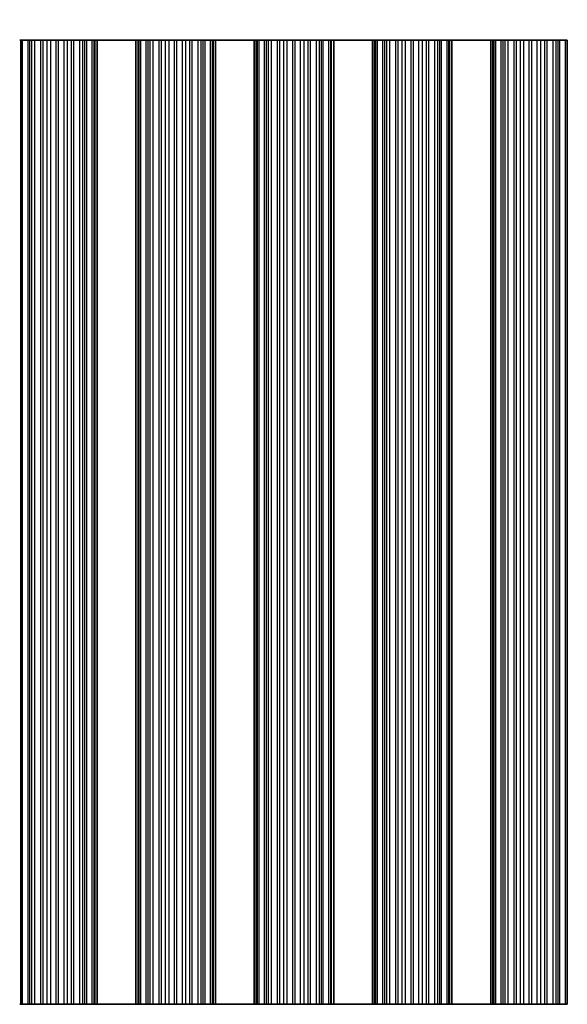
# Model space of a CAD drawing. Units: millimetres. Extents: x 0 to 6882, y 0 to 1124.
# Drawn here: x 3253 to 3288, y 557 to 620 of the extents above; entities that cross this region are included whole.
import ezdxf

# ---------------------------------------------------------------- set-up
doc = ezdxf.new("R2010")
doc.units = ezdxf.units.MM
doc.header["$LTSCALE"] = 3.5
doc.layers.get('Defpoints').update_dxf_attribs({"lineweight": 25})
for name, color, linetype, lineweight in [('Dimension (ISO)', 7, 'Continuous', 18), ('Dimension (ISO) @ 1', 7, 'Continuous', 18), ('Visible (ISO)', 7, 'Continuous', 35), ('Visible Narrow (ISO)', 7, 'Continuous', 25)]:
    doc.layers.add(name, color=color, linetype=linetype, lineweight=lineweight)
doc.styles.add('Note Text (TK)', font='MS PGothic.ttf')
doc.dimstyles.new('Default - Method 1b (TK)', dxfattribs={"dimscale": 3.5, "dimtxt": 2.5, "dimasz": 2.5, "dimexe": 1, "dimexo": 1.5, "dimgap": 1, "dimtad": 1, "dimtoh": 1, "dimrnd": 1e-08, "dimdsep": 46, "dimtxsty": 'Note Text (TK)', "dimcen": 0.09, "dimdle": 5, "dimclrd": 100, "dimclre": 100, "dimclrt": 7, "dimadec": 1, "dimazin": 1, "dimtfac": 1, "dimtmove": 0, "dimatfit": 3, "dimfxl": 0, "dimtolj": 1, "dimlwd": -1, "dimlwe": -1, "dimarcsym": 0})

# ---------------------------------------------------------------- blocks, each defined once
blk = doc.blocks.new('*D38')
at = {"layer": 'Defpoints', "color": 0, "transparency": 16777216}
for p in [(3485.379, 655.039), (3161.779, 619.039), (3485.379, 619.039)]:
    blk.add_point(p, dxfattribs=at)
at = {"layer": 'Dimension (ISO)', "color": 100, "transparency": 16777216}
for p, q in [((3161.779, 623.539), (3161.779, 658.039)), ((3485.379, 623.539), (3485.379, 658.039)), ((3169.279, 655.039), (3477.879, 655.039))]:
    blk.add_line(p, q, dxfattribs=at)
for points in [[(3169.279, 656.289), (3169.279, 653.789), (3161.779, 655.039)], [(3477.879, 656.289), (3477.879, 653.789), (3485.379, 655.039)]]:
    blk.add_solid(points, dxfattribs=at)
at = {"layer": 'Dimension (ISO)', "color": 7, "transparency": 16777216, "insert": (3312.138, 661.789), "char_height": 7.5, "attachment_point": 4, "style": 'Note Text (TK)'}
blk.add_mtext('\\A1;323.6', dxfattribs=at)

msp = doc.modelspace()

# ---------------------------------------------------------------- linework, layer by layer
at = {"layer": 'Visible (ISO)'}
for p, q in [((3252.9716, 619.0392), (3252.9098, 619.0392)), ((3252.9716, 619.0392), (3253.0906, 619.0392)), ((3252.9716, 557.0392), (3252.9716, 619.0392)), ((3253.0906, 619.0392), (3253.4441, 619.0392)), ((3253.5582, 619.0392), (3253.4441, 619.0392)), ((3253.5582, 619.0392), (3253.6953, 619.0392)), ((3253.6953, 619.0392), (3253.8863, 619.0392)), ((3253.8863, 619.0392), (3254.2654, 619.0392)), ((3254.4145, 619.0392), (3254.2654, 619.0392)), ((3254.4145, 619.0392), (3254.6765, 619.0392)), ((3254.6765, 619.0392), (3254.9018, 619.0392)), ((3254.9018, 619.0392), (3255.2487, 619.0392)), ((3255.4102, 619.0392), (3255.2487, 619.0392)), ((3255.4102, 619.0392), (3255.7571, 619.0392)), ((3255.7571, 619.0392), (3255.9824, 619.0392)), ((3255.9824, 619.0392), (3256.2443, 619.0392)), ((3256.3935, 619.0392), (3256.2443, 619.0392)), ((3256.3935, 619.0392), (3256.7725, 619.0392)), ((3256.7725, 619.0392), (3256.9636, 619.0392)), ((3256.9636, 619.0392), (3257.1007, 619.0392)), ((3257.2148, 619.0392), (3257.1007, 619.0392)), ((3257.2148, 619.0392), (3257.5683, 619.0392)), ((3257.5683, 619.0392), (3257.6873, 619.0392)), ((3257.7491, 619.0392), (3257.6873, 619.0392)), ((3257.6873, 557.0392), (3257.6873, 619.0392)), ((3257.7491, 619.0392), (3257.8794, 619.0392)), ((3260.3794, 619.0392), (3257.8794, 619.0392)), ((3257.8794, 557.0392), (3257.8794, 619.0392)), ((3260.3794, 619.0392), (3260.5098, 619.0392)), ((3260.3794, 557.0392), (3260.3794, 619.0392)), ((3260.5716, 619.0392), (3260.5098, 619.0392)), ((3260.5716, 619.0392), (3260.6906, 619.0392)), ((3260.5716, 557.0392), (3260.5716, 619.0392)), ((3260.6906, 619.0392), (3261.0441, 619.0392)), ((3261.1582, 619.0392), (3261.0441, 619.0392)), ((3261.1582, 619.0392), (3261.2953, 619.0392)), ((3261.2953, 619.0392), (3261.4863, 619.0392)), ((3261.4863, 619.0392), (3261.8654, 619.0392)), ((3262.0145, 619.0392), (3261.8654, 619.0392)), ((3262.0145, 619.0392), (3262.2765, 619.0392)), ((3262.2765, 619.0392), (3262.5018, 619.0392)), ((3262.5018, 619.0392), (3262.8487, 619.0392)), ((3263.0102, 619.0392), (3262.8487, 619.0392)), ((3263.0102, 619.0392), (3263.3571, 619.0392)), ((3263.3571, 619.0392), (3263.5824, 619.0392)), ((3263.5824, 619.0392), (3263.8443, 619.0392)), ((3263.9935, 619.0392), (3263.8443, 619.0392)), ((3263.9935, 619.0392), (3264.3725, 619.0392)), ((3264.3725, 619.0392), (3264.5636, 619.0392)), ((3264.5636, 619.0392), (3264.7007, 619.0392)), ((3264.8148, 619.0392), (3264.7007, 619.0392)), ((3264.8148, 619.0392), (3265.1683, 619.0392)), ((3265.1683, 619.0392), (3265.2873, 619.0392)), ((3265.3491, 619.0392), (3265.2873, 619.0392)), ((3265.2873, 557.0392), (3265.2873, 619.0392)), ((3265.3491, 619.0392), (3265.4794, 619.0392)), ((3267.9794, 619.0392), (3265.4794, 619.0392)), ((3265.4794, 557.0392), (3265.4794, 619.0392)), ((3267.9794, 619.0392), (3268.1098, 619.0392)), ((3267.9794, 557.0392), (3267.9794, 619.0392)), ((3268.1716, 619.0392), (3268.1098, 619.0392)), ((3268.1716, 619.0392), (3268.2906, 619.0392)), ((3268.1716, 557.0392), (3268.1716, 619.0392)), ((3268.2906, 619.0392), (3268.6441, 619.0392)), ((3268.7582, 619.0392), (3268.6441, 619.0392)), ((3268.7582, 619.0392), (3268.8953, 619.0392)), ((3268.8953, 619.0392), (3269.0863, 619.0392)), ((3269.0863, 619.0392), (3269.4654, 619.0392)), ((3269.6145, 619.0392), (3269.4654, 619.0392)), ((3269.6145, 619.0392), (3269.8765, 619.0392)), ((3269.8765, 619.0392), (3270.1018, 619.0392)), ((3270.1018, 619.0392), (3270.4487, 619.0392)), ((3270.6102, 619.0392), (3270.4487, 619.0392)), ((3270.6102, 619.0392), (3270.9571, 619.0392)), ((3270.9571, 619.0392), (3271.1824, 619.0392)), ((3271.1824, 619.0392), (3271.4443, 619.0392)), ((3271.5935, 619.0392), (3271.4443, 619.0392)), ((3271.5935, 619.0392), (3271.9725, 619.0392)), ((3271.9725, 619.0392), (3272.1636, 619.0392)), ((3272.1636, 619.0392), (3272.3007, 619.0392)), ((3272.4148, 619.0392), (3272.3007, 619.0392)), ((3272.4148, 619.0392), (3272.7683, 619.0392)), ((3272.7683, 619.0392), (3272.8873, 619.0392)), ((3272.9491, 619.0392), (3272.8873, 619.0392)), ((3272.8873, 557.0392), (3272.8873, 619.0392)), ((3272.9491, 619.0392), (3273.0794, 619.0392)), ((3275.5794, 619.0392), (3273.0794, 619.0392)), ((3273.0794, 557.0392), (3273.0794, 619.0392)), ((3275.5794, 619.0392), (3275.7098, 619.0392)), ((3275.5794, 557.0392), (3275.5794, 619.0392)), ((3275.7716, 619.0392), (3275.7098, 619.0392)), ((3275.7716, 619.0392), (3275.8906, 619.0392)), ((3275.7716, 557.0392), (3275.7716, 619.0392)), ((3275.8906, 619.0392), (3276.2441, 619.0392)), ((3276.3582, 619.0392), (3276.2441, 619.0392)), ((3276.3582, 619.0392), (3276.4953, 619.0392)), ((3276.4953, 619.0392), (3276.6863, 619.0392)), ((3276.6863, 619.0392), (3277.0654, 619.0392)), ((3277.2145, 619.0392), (3277.0654, 619.0392)), ((3277.2145, 619.0392), (3277.4765, 619.0392)), ((3277.4765, 619.0392), (3277.7018, 619.0392)), ((3277.7018, 619.0392), (3278.0487, 619.0392)), ((3278.2102, 619.0392), (3278.0487, 619.0392)), ((3278.2102, 619.0392), (3278.5571, 619.0392)), ((3278.5571, 619.0392), (3278.7824, 619.0392)), ((3278.7824, 619.0392), (3279.0443, 619.0392)), ((3279.1935, 619.0392), (3279.0443, 619.0392)), ((3279.1935, 619.0392), (3279.5725, 619.0392)), ((3279.5725, 619.0392), (3279.7636, 619.0392)), ((3279.7636, 619.0392), (3279.9007, 619.0392)), ((3280.0148, 619.0392), (3279.9007, 619.0392)), ((3280.0148, 619.0392), (3280.3683, 619.0392)), ((3280.3683, 619.0392), (3280.4873, 619.0392)), ((3280.5491, 619.0392), (3280.4873, 619.0392)), ((3280.4873, 557.0392), (3280.4873, 619.0392)), ((3280.5491, 619.0392), (3280.6794, 619.0392)), ((3283.1794, 619.0392), (3280.6794, 619.0392)), ((3280.6794, 557.0392), (3280.6794, 619.0392)), ((3283.1794, 619.0392), (3283.3098, 619.0392)), ((3283.1794, 557.0392), (3283.1794, 619.0392)), ((3283.3716, 619.0392), (3283.3098, 619.0392)), ((3283.3716, 619.0392), (3283.4906, 619.0392)), ((3283.3716, 557.0392), (3283.3716, 619.0392)), ((3283.4906, 619.0392), (3283.8441, 619.0392)), ((3283.9582, 619.0392), (3283.8441, 619.0392)), ((3283.9582, 619.0392), (3284.0953, 619.0392)), ((3284.0953, 619.0392), (3284.2863, 619.0392)), ((3284.2863, 619.0392), (3284.6654, 619.0392)), ((3284.8145, 619.0392), (3284.6654, 619.0392)), ((3284.8145, 619.0392), (3285.0765, 619.0392)), ((3285.0765, 619.0392), (3285.3018, 619.0392)), ((3285.3018, 619.0392), (3285.6487, 619.0392)), ((3285.8102, 619.0392), (3285.6487, 619.0392)), ((3285.8102, 619.0392), (3286.1571, 619.0392)), ((3286.1571, 619.0392), (3286.3824, 619.0392)), ((3286.3824, 619.0392), (3286.6443, 619.0392)), ((3286.7935, 619.0392), (3286.6443, 619.0392)), ((3286.7935, 619.0392), (3287.1725, 619.0392)), ((3287.1725, 619.0392), (3287.3636, 619.0392)), ((3287.3636, 619.0392), (3287.5007, 619.0392)), ((3287.6148, 619.0392), (3287.5007, 619.0392)), ((3287.6148, 619.0392), (3287.9683, 619.0392)), ((3287.9683, 619.0392), (3288.0873, 619.0392)), ((3288.0873, 557.0392), (3288.0873, 619.0392)), ((3252.9098, 557.0392), (3252.9716, 557.0392)), ((3253.0906, 557.0392), (3252.9716, 557.0392)), ((3253.4441, 557.0392), (3253.0906, 557.0392)), ((3253.4441, 557.0392), (3253.5582, 557.0392)), ((3253.6953, 557.0392), (3253.5582, 557.0392)), ((3253.8863, 557.0392), (3253.6953, 557.0392)), ((3254.2654, 557.0392), (3253.8863, 557.0392)), ((3254.2654, 557.0392), (3254.4145, 557.0392)), ((3254.6765, 557.0392), (3254.4145, 557.0392)), ((3254.9018, 557.0392), (3254.6765, 557.0392)), ((3255.2487, 557.0392), (3254.9018, 557.0392)), ((3255.2487, 557.0392), (3255.4102, 557.0392)), ((3255.7571, 557.0392), (3255.4102, 557.0392)), ((3255.9824, 557.0392), (3255.7571, 557.0392)), ((3256.2443, 557.0392), (3255.9824, 557.0392)), ((3256.2443, 557.0392), (3256.3935, 557.0392)), ((3256.7725, 557.0392), (3256.3935, 557.0392)), ((3256.9636, 557.0392), (3256.7725, 557.0392)), ((3257.1007, 557.0392), (3256.9636, 557.0392)), ((3257.1007, 557.0392), (3257.2148, 557.0392)), ((3257.5683, 557.0392), (3257.2148, 557.0392)), ((3257.6873, 557.0392), (3257.5683, 557.0392)), ((3257.6873, 557.0392), (3257.7491, 557.0392)), ((3257.8794, 557.0392), (3257.7491, 557.0392)), ((3257.8794, 557.0392), (3260.3794, 557.0392)), ((3260.5098, 557.0392), (3260.3794, 557.0392)), ((3260.5098, 557.0392), (3260.5716, 557.0392)), ((3260.6906, 557.0392), (3260.5716, 557.0392)), ((3261.0441, 557.0392), (3260.6906, 557.0392)), ((3261.0441, 557.0392), (3261.1582, 557.0392)), ((3261.2953, 557.0392), (3261.1582, 557.0392)), ((3261.4863, 557.0392), (3261.2953, 557.0392)), ((3261.8654, 557.0392), (3261.4863, 557.0392)), ((3261.8654, 557.0392), (3262.0145, 557.0392)), ((3262.2765, 557.0392), (3262.0145, 557.0392)), ((3262.5018, 557.0392), (3262.2765, 557.0392)), ((3262.8487, 557.0392), (3262.5018, 557.0392)), ((3262.8487, 557.0392), (3263.0102, 557.0392)), ((3263.3571, 557.0392), (3263.0102, 557.0392)), ((3263.5824, 557.0392), (3263.3571, 557.0392)), ((3263.8443, 557.0392), (3263.5824, 557.0392)), ((3263.8443, 557.0392), (3263.9935, 557.0392)), ((3264.3725, 557.0392), (3263.9935, 557.0392)), ((3264.5636, 557.0392), (3264.3725, 557.0392)), ((3264.7007, 557.0392), (3264.5636, 557.0392)), ((3264.7007, 557.0392), (3264.8148, 557.0392)), ((3265.1683, 557.0392), (3264.8148, 557.0392)), ((3265.2873, 557.0392), (3265.1683, 557.0392)), ((3265.2873, 557.0392), (3265.3491, 557.0392)), ((3265.4794, 557.0392), (3265.3491, 557.0392)), ((3265.4794, 557.0392), (3267.9794, 557.0392)), ((3268.1098, 557.0392), (3267.9794, 557.0392)), ((3268.1098, 557.0392), (3268.1716, 557.0392)), ((3268.2906, 557.0392), (3268.1716, 557.0392)), ((3268.6441, 557.0392), (3268.2906, 557.0392)), ((3268.6441, 557.0392), (3268.7582, 557.0392)), ((3268.8953, 557.0392), (3268.7582, 557.0392)), ((3269.0863, 557.0392), (3268.8953, 557.0392)), ((3269.4654, 557.0392), (3269.0863, 557.0392)), ((3269.4654, 557.0392), (3269.6145, 557.0392)), ((3269.8765, 557.0392), (3269.6145, 557.0392)), ((3270.1018, 557.0392), (3269.8765, 557.0392)), ((3270.4487, 557.0392), (3270.1018, 557.0392)), ((3270.4487, 557.0392), (3270.6102, 557.0392)), ((3270.9571, 557.0392), (3270.6102, 557.0392)), ((3271.1824, 557.0392), (3270.9571, 557.0392)), ((3271.4443, 557.0392), (3271.1824, 557.0392)), ((3271.4443, 557.0392), (3271.5935, 557.0392)), ((3271.9725, 557.0392), (3271.5935, 557.0392)), ((3272.1636, 557.0392), (3271.9725, 557.0392)), ((3272.3007, 557.0392), (3272.1636, 557.0392)), ((3272.3007, 557.0392), (3272.4148, 557.0392)), ((3272.7683, 557.0392), (3272.4148, 557.0392)), ((3272.8873, 557.0392), (3272.7683, 557.0392)), ((3272.8873, 557.0392), (3272.9491, 557.0392)), ((3273.0794, 557.0392), (3272.9491, 557.0392)), ((3273.0794, 557.0392), (3275.5794, 557.0392)), ((3275.7098, 557.0392), (3275.5794, 557.0392)), ((3275.7098, 557.0392), (3275.7716, 557.0392)), ((3275.8906, 557.0392), (3275.7716, 557.0392)), ((3276.2441, 557.0392), (3275.8906, 557.0392)), ((3276.2441, 557.0392), (3276.3582, 557.0392)), ((3276.4953, 557.0392), (3276.3582, 557.0392)), ((3276.6863, 557.0392), (3276.4953, 557.0392)), ((3277.0654, 557.0392), (3276.6863, 557.0392)), ((3277.0654, 557.0392), (3277.2145, 557.0392)), ((3277.4765, 557.0392), (3277.2145, 557.0392)), ((3277.7018, 557.0392), (3277.4765, 557.0392)), ((3278.0487, 557.0392), (3277.7018, 557.0392)), ((3278.0487, 557.0392), (3278.2102, 557.0392)), ((3278.5571, 557.0392), (3278.2102, 557.0392)), ((3278.7824, 557.0392), (3278.5571, 557.0392)), ((3279.0443, 557.0392), (3278.7824, 557.0392)), ((3279.0443, 557.0392), (3279.1935, 557.0392)), ((3279.5725, 557.0392), (3279.1935, 557.0392)), ((3279.7636, 557.0392), (3279.5725, 557.0392)), ((3279.9007, 557.0392), (3279.7636, 557.0392)), ((3279.9007, 557.0392), (3280.0148, 557.0392)), ((3280.3683, 557.0392), (3280.0148, 557.0392)), ((3280.4873, 557.0392), (3280.3683, 557.0392)), ((3280.4873, 557.0392), (3280.5491, 557.0392)), ((3280.6794, 557.0392), (3280.5491, 557.0392)), ((3280.6794, 557.0392), (3283.1794, 557.0392)), ((3283.3098, 557.0392), (3283.1794, 557.0392)), ((3283.3098, 557.0392), (3283.3716, 557.0392)), ((3283.4906, 557.0392), (3283.3716, 557.0392)), ((3283.8441, 557.0392), (3283.4906, 557.0392)), ((3283.8441, 557.0392), (3283.9582, 557.0392)), ((3284.0953, 557.0392), (3283.9582, 557.0392)), ((3284.2863, 557.0392), (3284.0953, 557.0392)), ((3284.6654, 557.0392), (3284.2863, 557.0392)), ((3284.6654, 557.0392), (3284.8145, 557.0392)), ((3285.0765, 557.0392), (3284.8145, 557.0392)), ((3285.3018, 557.0392), (3285.0765, 557.0392)), ((3285.6487, 557.0392), (3285.3018, 557.0392)), ((3285.6487, 557.0392), (3285.8102, 557.0392)), ((3286.1571, 557.0392), (3285.8102, 557.0392)), ((3286.3824, 557.0392), (3286.1571, 557.0392)), ((3286.6443, 557.0392), (3286.3824, 557.0392)), ((3286.6443, 557.0392), (3286.7935, 557.0392)), ((3287.1725, 557.0392), (3286.7935, 557.0392)), ((3287.3636, 557.0392), (3287.1725, 557.0392)), ((3287.5007, 557.0392), (3287.3636, 557.0392)), ((3287.5007, 557.0392), (3287.6148, 557.0392)), ((3287.9683, 557.0392), (3287.6148, 557.0392)), ((3288.0873, 557.0392), (3287.9683, 557.0392))]:
    msp.add_line(p, q, dxfattribs=at)
at = {"layer": 'Visible Narrow (ISO)'}
for p, q in [((3253.0906, 557.0392), (3253.0906, 619.0392)), ((3253.4441, 557.0392), (3253.4441, 619.0392)), ((3253.5582, 557.0392), (3253.5582, 619.0392)), ((3253.6953, 557.0392), (3253.6953, 619.0392)), ((3253.8863, 557.0392), (3253.8863, 619.0392)), ((3254.2654, 557.0392), (3254.2654, 619.0392)), ((3254.4145, 557.0392), (3254.4145, 619.0392)), ((3254.6765, 557.0392), (3254.6765, 619.0392)), ((3254.9018, 557.0392), (3254.9018, 619.0392)), ((3255.2487, 557.0392), (3255.2487, 619.0392)), ((3255.4102, 557.0392), (3255.4102, 619.0392)), ((3255.7571, 557.0392), (3255.7571, 619.0392)), ((3255.9824, 557.0392), (3255.9824, 619.0392)), ((3256.2443, 557.0392), (3256.2443, 619.0392)), ((3256.3935, 557.0392), (3256.3935, 619.0392)), ((3256.7725, 557.0392), (3256.7725, 619.0392)), ((3256.9636, 557.0392), (3256.9636, 619.0392)), ((3257.1007, 557.0392), (3257.1007, 619.0392)), ((3257.2148, 557.0392), (3257.2148, 619.0392)), ((3257.5683, 557.0392), (3257.5683, 619.0392)), ((3257.7491, 557.0392), (3257.7491, 619.0392)), ((3260.5098, 557.0392), (3260.5098, 619.0392)), ((3260.6906, 557.0392), (3260.6906, 619.0392)), ((3261.0441, 557.0392), (3261.0441, 619.0392)), ((3261.1582, 557.0392), (3261.1582, 619.0392)), ((3261.2953, 557.0392), (3261.2953, 619.0392)), ((3261.4863, 557.0392), (3261.4863, 619.0392)), ((3261.8654, 557.0392), (3261.8654, 619.0392)), ((3262.0145, 557.0392), (3262.0145, 619.0392)), ((3262.2765, 557.0392), (3262.2765, 619.0392)), ((3262.5018, 557.0392), (3262.5018, 619.0392)), ((3262.8487, 557.0392), (3262.8487, 619.0392)), ((3263.0102, 557.0392), (3263.0102, 619.0392)), ((3263.3571, 557.0392), (3263.3571, 619.0392)), ((3263.5824, 557.0392), (3263.5824, 619.0392)), ((3263.8443, 557.0392), (3263.8443, 619.0392)), ((3263.9935, 557.0392), (3263.9935, 619.0392)), ((3264.3725, 557.0392), (3264.3725, 619.0392)), ((3264.5636, 557.0392), (3264.5636, 619.0392)), ((3264.7007, 557.0392), (3264.7007, 619.0392)), ((3264.8148, 557.0392), (3264.8148, 619.0392)), ((3265.1683, 557.0392), (3265.1683, 619.0392)), ((3265.3491, 557.0392), (3265.3491, 619.0392)), ((3268.1098, 557.0392), (3268.1098, 619.0392)), ((3268.2906, 557.0392), (3268.2906, 619.0392)), ((3268.6441, 557.0392), (3268.6441, 619.0392)), ((3268.7582, 557.0392), (3268.7582, 619.0392)), ((3268.8953, 557.0392), (3268.8953, 619.0392)), ((3269.0863, 557.0392), (3269.0863, 619.0392)), ((3269.4654, 557.0392), (3269.4654, 619.0392)), ((3269.6145, 557.0392), (3269.6145, 619.0392)), ((3269.8765, 557.0392), (3269.8765, 619.0392)), ((3270.1018, 557.0392), (3270.1018, 619.0392)), ((3270.4487, 557.0392), (3270.4487, 619.0392)), ((3270.6102, 557.0392), (3270.6102, 619.0392)), ((3270.9571, 557.0392), (3270.9571, 619.0392)), ((3271.1824, 557.0392), (3271.1824, 619.0392)), ((3271.4443, 557.0392), (3271.4443, 619.0392)), ((3271.5935, 557.0392), (3271.5935, 619.0392)), ((3271.9725, 557.0392), (3271.9725, 619.0392)), ((3272.1636, 557.0392), (3272.1636, 619.0392)), ((3272.3007, 557.0392), (3272.3007, 619.0392)), ((3272.4148, 557.0392), (3272.4148, 619.0392)), ((3272.7683, 557.0392), (3272.7683, 619.0392)), ((3272.9491, 557.0392), (3272.9491, 619.0392)), ((3275.7098, 557.0392), (3275.7098, 619.0392)), ((3275.8906, 557.0392), (3275.8906, 619.0392)), ((3276.2441, 557.0392), (3276.2441, 619.0392)), ((3276.3582, 557.0392), (3276.3582, 619.0392)), ((3276.4953, 557.0392), (3276.4953, 619.0392)), ((3276.6863, 557.0392), (3276.6863, 619.0392)), ((3277.0654, 557.0392), (3277.0654, 619.0392)), ((3277.2145, 557.0392), (3277.2145, 619.0392)), ((3277.4765, 557.0392), (3277.4765, 619.0392)), ((3277.7018, 557.0392), (3277.7018, 619.0392)), ((3278.0487, 557.0392), (3278.0487, 619.0392)), ((3278.2102, 557.0392), (3278.2102, 619.0392)), ((3278.5571, 557.0392), (3278.5571, 619.0392)), ((3278.7824, 557.0392), (3278.7824, 619.0392)), ((3279.0443, 557.0392), (3279.0443, 619.0392)), ((3279.1935, 557.0392), (3279.1935, 619.0392)), ((3279.5725, 557.0392), (3279.5725, 619.0392)), ((3279.7636, 557.0392), (3279.7636, 619.0392)), ((3279.9007, 557.0392), (3279.9007, 619.0392)), ((3280.0148, 557.0392), (3280.0148, 619.0392)), ((3280.3683, 557.0392), (3280.3683, 619.0392)), ((3280.5491, 557.0392), (3280.5491, 619.0392)), ((3283.3098, 557.0392), (3283.3098, 619.0392)), ((3283.4906, 557.0392), (3283.4906, 619.0392)), ((3283.8441, 557.0392), (3283.8441, 619.0392)), ((3283.9582, 557.0392), (3283.9582, 619.0392)), ((3284.0953, 557.0392), (3284.0953, 619.0392)), ((3284.2863, 557.0392), (3284.2863, 619.0392)), ((3284.6654, 557.0392), (3284.6654, 619.0392)), ((3284.8145, 557.0392), (3284.8145, 619.0392)), ((3285.0765, 557.0392), (3285.0765, 619.0392)), ((3285.3018, 557.0392), (3285.3018, 619.0392)), ((3285.6487, 557.0392), (3285.6487, 619.0392)), ((3285.8102, 557.0392), (3285.8102, 619.0392)), ((3286.1571, 557.0392), (3286.1571, 619.0392)), ((3286.3824, 557.0392), (3286.3824, 619.0392)), ((3286.6443, 557.0392), (3286.6443, 619.0392)), ((3286.7935, 557.0392), (3286.7935, 619.0392)), ((3287.1725, 557.0392), (3287.1725, 619.0392)), ((3287.3636, 557.0392), (3287.3636, 619.0392)), ((3287.5007, 557.0392), (3287.5007, 619.0392)), ((3287.6148, 557.0392), (3287.6148, 619.0392)), ((3287.9683, 557.0392), (3287.9683, 619.0392))]:
    msp.add_line(p, q, dxfattribs=at)

# ---------------------------------------------------------------- dimensions: what is measured, and where the dimension line sits
at = {"layer": 'Dimension (ISO) @ 1', "color": 100, "true_color": 0x00ff3f}
dim = msp.add_linear_dim(base=(3485.3794, 655.0392), p1=(3161.7794, 619.0392), p2=(3485.3794, 619.0392), angle=180, dimstyle='Default - Method 1b (TK)', override={"dimscale": 1, "dimtxt": 7.5, "dimasz": 7.5, "dimexe": 3, "dimexo": 4.5, "dimgap": 3, "dimtoh": 0, "dimdec": 2, "dimcen": 0.27, "dimtol": 0, "dimlim": 0, "dimtp": 0, "dimtm": 0, "dimtdec": 2, "dimtix": 0, "dimtofl": 0, "dimtmove": 0, "dimatfit": 1}, dxfattribs=at)
dim.commit()
dim.dimension.update_dxf_attribs({"geometry": '*D38', "text_midpoint": (3323.5794, 655.0392), "dimtype": 128})

doc.saveas('drawing.dxf')
